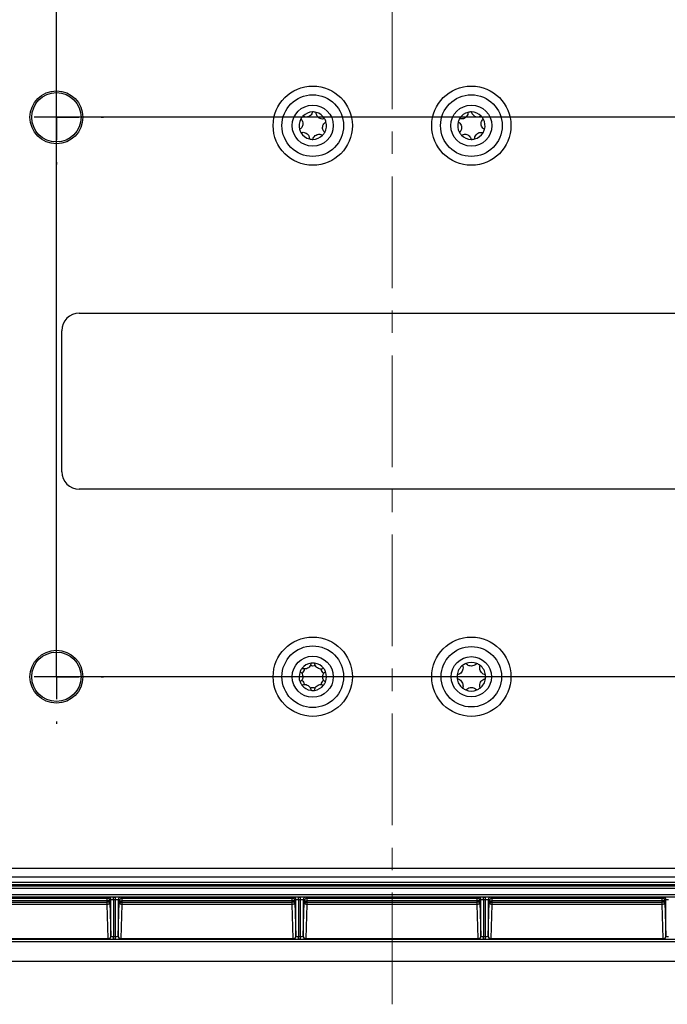
# Model space of a CAD drawing. Units: millimetres. Extents: x 94 to 3371, y 279 to 1972.
# Drawn here: x 3218 to 3291, y 348 to 459 of the extents above; entities that cross this region are included whole.
import ezdxf

# ---------------------------------------------------------------- set-up
doc = ezdxf.new("R2010")
doc.units = ezdxf.units.MM
doc.linetypes.add('CENTERX2', pattern=[20.32, 12.7, -2.54, 2.54, -2.54])
doc.layers.add('TITLE', color=250, linetype='Continuous')

# ---------------------------------------------------------------- blocks, each defined once
blk = doc.blocks.new('SW_CENTERMARKSYMBOL_0')
at = {"layer": 'TITLE', "color": 0}
for p, q in [((0, 5.08), (0, 5.34)), ((0, 0), (0, 2.54)), ((-5.08, 0), (-5.34, 0)), ((0, 0), (-2.54, 0)), ((0, 0), (0, -2.54)), ((0, 0), (2.54, 0)), ((5.08, 0), (5.34, 0)), ((0, -5.08), (0, -5.34))]:
    blk.add_line(p, q, dxfattribs=at)
blk = doc.blocks.new('SW_CENTERMARKSYMBOL_3')
at = {"layer": 'TITLE', "color": 0}
for p, q in [((0, 5.08), (0, 5.34)), ((0, 0), (0, 2.54)), ((-5.08, 0), (-5.34, 0)), ((0, 0), (-2.54, 0)), ((0, 0), (0, -2.54)), ((0, 0), (2.54, 0)), ((5.08, 0), (5.34, 0)), ((0, -5.08), (0, -5.34))]:
    blk.add_line(p, q, dxfattribs=at)

msp = doc.modelspace()

# ---------------------------------------------------------------- linework, layer by layer
at = {"color": 7, "linetype": 'Continuous', "lineweight": 25}
for p, q in [((3224.7341, 426.1548), (3295.7341, 426.1548)), ((3222.7341, 408.1548), (3222.7341, 424.1548)), ((3295.7341, 406.1548), (3224.7341, 406.1548)), ((3313.7591, 363.12905), (3206.7091, 363.12905)), ((3313.7591, 362.12905), (3206.7091, 362.12905)), ((3206.70669, 361.57076), (3313.76151, 361.57076)), ((3313.76151, 361.27081), (3206.70669, 361.27081)), ((3206.70669, 361.13238), (3313.76151, 361.13238)), ((3313.76151, 360.83243), (3206.70669, 360.83243)), ((3206.70669, 360.17205), (3313.76151, 360.17205)), ((3313.76151, 359.87209), (3206.70669, 359.87209)), ((3208.56454, 359.73366), (3227.90367, 359.73366)), ((3227.90367, 359.43371), (3208.56454, 359.43371)), ((3208.56454, 359.30395), (3227.90367, 359.30395)), ((3227.90367, 359.04156), (3208.56454, 359.04156)), ((3227.90367, 359.73366), (3228.029, 359.859)), ((3227.90367, 359.43371), (3227.90367, 359.73366)), ((3227.90367, 359.30395), (3227.90367, 359.43371)), ((3228.20362, 359.43371), (3227.90367, 359.43371)), ((3228.20362, 359.30395), (3227.90367, 359.30395)), ((3227.90367, 359.04156), (3227.90367, 359.30395)), ((3228.02567, 355.16709), (3227.90367, 359.04156)), ((3228.32896, 359.55905), (3228.20362, 359.43371)), ((3228.20362, 359.43371), (3228.20362, 359.30395)), ((3228.20362, 359.30395), (3228.32562, 355.42948)), ((3228.32896, 355.42281), (3228.32896, 359.55905)), ((3228.62891, 359.86929), (3228.83929, 359.86929)), ((3228.62891, 359.56934), (3228.62891, 359.86929)), ((3228.83929, 359.56934), (3228.62891, 359.56934)), ((3228.62891, 359.56934), (3228.62891, 355.40222)), ((3228.83929, 359.56934), (3228.83929, 359.86929)), ((3228.83929, 355.40222), (3228.83929, 359.56934)), ((3229.13925, 359.55905), (3229.13925, 355.42281)), ((3229.26458, 359.43371), (3229.13925, 359.55905)), ((3229.14258, 355.42948), (3229.26458, 359.30395)), ((3229.26458, 359.30395), (3229.26458, 359.43371)), ((3229.26458, 359.43371), (3229.56454, 359.43371)), ((3229.26458, 359.30395), (3229.56454, 359.30395)), ((3229.4392, 359.859), (3229.56454, 359.73366)), ((3229.56454, 359.04156), (3229.44253, 355.16709)), ((3229.56454, 359.73366), (3248.90367, 359.73366)), ((3229.56454, 359.73366), (3229.56454, 359.43371)), ((3248.90367, 359.43371), (3229.56454, 359.43371)), ((3229.56454, 359.43371), (3229.56454, 359.30395)), ((3229.56454, 359.30395), (3229.56454, 359.04156)), ((3229.56454, 359.30395), (3248.90367, 359.30395)), ((3248.90367, 359.04156), (3229.56454, 359.04156)), ((3248.90367, 359.73366), (3249.029, 359.859)), ((3248.90367, 359.43371), (3248.90367, 359.73366)), ((3249.20362, 359.43371), (3248.90367, 359.43371)), ((3248.90367, 359.30395), (3248.90367, 359.43371)), ((3249.20362, 359.30395), (3248.90367, 359.30395)), ((3248.90367, 359.04156), (3248.90367, 359.30395)), ((3249.02567, 355.16709), (3248.90367, 359.04156)), ((3249.32896, 359.55905), (3249.20362, 359.43371)), ((3249.20362, 359.43371), (3249.20362, 359.30395)), ((3249.20362, 359.30395), (3249.32562, 355.42948)), ((3249.32896, 355.42281), (3249.32896, 359.55905)), ((3249.62891, 359.86929), (3249.83929, 359.86929)), ((3249.62891, 359.56934), (3249.62891, 359.86929)), ((3249.83929, 359.56934), (3249.62891, 359.56934)), ((3249.62891, 359.56934), (3249.62891, 355.40222)), ((3249.83929, 359.56934), (3249.83929, 359.86929)), ((3249.83929, 355.40222), (3249.83929, 359.56934)), ((3250.13925, 359.55905), (3250.13925, 355.42281)), ((3250.26458, 359.43371), (3250.13925, 359.55905)), ((3250.14258, 355.42948), (3250.26458, 359.30395)), ((3250.26458, 359.30395), (3250.26458, 359.43371)), ((3250.26458, 359.43371), (3250.56454, 359.43371)), ((3250.26458, 359.30395), (3250.56454, 359.30395)), ((3250.4392, 359.859), (3250.56454, 359.73366)), ((3250.56454, 359.04156), (3250.44253, 355.16709)), ((3250.56454, 359.73366), (3269.90367, 359.73366)), ((3250.56454, 359.73366), (3250.56454, 359.43371)), ((3269.90367, 359.43371), (3250.56454, 359.43371)), ((3250.56454, 359.43371), (3250.56454, 359.30395)), ((3250.56454, 359.30395), (3250.56454, 359.04156)), ((3250.56454, 359.30395), (3269.90367, 359.30395)), ((3269.90367, 359.04156), (3250.56454, 359.04156)), ((3269.90367, 359.73366), (3270.029, 359.859)), ((3269.90367, 359.43371), (3269.90367, 359.73366)), ((3269.90367, 359.30395), (3269.90367, 359.43371)), ((3270.20362, 359.43371), (3269.90367, 359.43371)), ((3270.20362, 359.30395), (3269.90367, 359.30395)), ((3269.90367, 359.04156), (3269.90367, 359.30395)), ((3270.02567, 355.16709), (3269.90367, 359.04156)), ((3270.32896, 359.55905), (3270.20362, 359.43371)), ((3270.20362, 359.43371), (3270.20362, 359.30395)), ((3270.20362, 359.30395), (3270.32562, 355.42948)), ((3270.32896, 355.42281), (3270.32896, 359.55905)), ((3270.62891, 359.86929), (3270.83929, 359.86929)), ((3270.62891, 359.56934), (3270.62891, 359.86929)), ((3270.83929, 359.56934), (3270.62891, 359.56934)), ((3270.62891, 359.56934), (3270.62891, 355.40222)), ((3270.83929, 359.56934), (3270.83929, 359.86929)), ((3270.83929, 355.40222), (3270.83929, 359.56934)), ((3271.13925, 359.55905), (3271.13925, 355.42281)), ((3271.26458, 359.43371), (3271.13925, 359.55905)), ((3271.14258, 355.42948), (3271.26458, 359.30395)), ((3271.26458, 359.30395), (3271.26458, 359.43371)), ((3271.26458, 359.43371), (3271.56454, 359.43371)), ((3271.26458, 359.30395), (3271.56454, 359.30395)), ((3271.4392, 359.859), (3271.56454, 359.73366)), ((3271.56454, 359.04156), (3271.44253, 355.16709)), ((3271.56454, 359.73366), (3290.90367, 359.73366)), ((3271.56454, 359.73366), (3271.56454, 359.43371)), ((3290.90367, 359.43371), (3271.56454, 359.43371)), ((3271.56454, 359.43371), (3271.56454, 359.30395)), ((3271.56454, 359.30395), (3271.56454, 359.04156)), ((3271.56454, 359.30395), (3290.90367, 359.30395)), ((3290.90367, 359.04156), (3271.56454, 359.04156)), ((3290.90367, 359.73366), (3291.029, 359.859)), ((3290.90367, 359.43371), (3290.90367, 359.73366)), ((3291.20362, 359.43371), (3290.90367, 359.43371)), ((3290.90367, 359.30395), (3290.90367, 359.43371)), ((3291.20362, 359.30395), (3290.90367, 359.30395)), ((3290.90367, 359.04156), (3290.90367, 359.30395)), ((3291.02567, 355.16709), (3290.90367, 359.04156)), ((3291.32896, 359.55905), (3291.20362, 359.43371)), ((3291.20362, 359.43371), (3291.20362, 359.30395)), ((3291.20362, 359.30395), (3291.32562, 355.42948)), ((3291.32896, 355.42281), (3291.32896, 359.55905)), ((3228.32562, 355.42948), (3228.32896, 355.42281)), ((3229.13925, 355.42281), (3229.14258, 355.42948)), ((3249.32562, 355.42948), (3249.32896, 355.42281)), ((3250.13925, 355.42281), (3250.14258, 355.42948)), ((3270.32562, 355.42948), (3270.32896, 355.42281)), ((3271.13925, 355.42281), (3271.14258, 355.42948)), ((3291.32562, 355.42948), (3291.32896, 355.42281)), ((3198.98024, 355.09644), (3321.48796, 355.09644)), ((3321.48796, 354.79662), (3198.98024, 354.79662)), ((3208.44253, 355.16709), (3228.02567, 355.16709)), ((3228.02567, 355.12966), (3208.44253, 355.12966)), ((3228.02567, 355.12966), (3228.02567, 355.16709)), ((3228.029, 355.12299), (3228.02567, 355.12966)), ((3228.62891, 355.1024), (3228.62891, 355.40222)), ((3228.62891, 355.40222), (3228.83929, 355.40222)), ((3228.83929, 355.1024), (3228.62891, 355.1024)), ((3228.83929, 355.1024), (3228.83929, 355.40222)), ((3229.44253, 355.12966), (3229.4392, 355.12299)), ((3229.44253, 355.16709), (3229.44253, 355.12966)), ((3229.44253, 355.16709), (3249.02567, 355.16709)), ((3249.02567, 355.12966), (3229.44253, 355.12966)), ((3249.02567, 355.12966), (3249.02567, 355.16709)), ((3249.029, 355.12299), (3249.02567, 355.12966)), ((3249.62891, 355.1024), (3249.62891, 355.40222)), ((3249.62891, 355.40222), (3249.83929, 355.40222)), ((3249.83929, 355.1024), (3249.62891, 355.1024)), ((3249.83929, 355.1024), (3249.83929, 355.40222)), ((3250.44253, 355.12966), (3250.4392, 355.12299)), ((3250.44253, 355.16709), (3250.44253, 355.12966)), ((3250.44253, 355.16709), (3270.02567, 355.16709)), ((3270.02567, 355.12966), (3250.44253, 355.12966)), ((3270.02567, 355.12966), (3270.02567, 355.16709)), ((3270.029, 355.12299), (3270.02567, 355.12966)), ((3270.62891, 355.1024), (3270.62891, 355.40222)), ((3270.62891, 355.40222), (3270.83929, 355.40222)), ((3270.83929, 355.1024), (3270.62891, 355.1024)), ((3270.83929, 355.1024), (3270.83929, 355.40222)), ((3271.44253, 355.12966), (3271.4392, 355.12299)), ((3271.44253, 355.16709), (3271.44253, 355.12966)), ((3271.44253, 355.16709), (3291.02567, 355.16709)), ((3291.02567, 355.12966), (3271.44253, 355.12966)), ((3291.02567, 355.12966), (3291.02567, 355.16709)), ((3291.029, 355.12299), (3291.02567, 355.12966)), ((3198.98024, 352.5848), (3321.48796, 352.5848))]:
    msp.add_line(p, q, dxfattribs=at)
for centre, radius in [((3251.2341, 447.4322), 4.5), ((3269.2341, 447.4322), 4.5), ((3222.1341, 448.3774), 3), ((3222.1341, 448.3774), 2.8), ((3251.2341, 447.4322), 3.5), ((3269.2341, 447.4322), 3.5), ((3251.2341, 447.4322), 2.33333), ((3269.2341, 447.4322), 2.33333), ((3251.2341, 384.8774), 4.5), ((3269.2341, 384.8774), 4.5), ((3222.1341, 384.8774), 3), ((3251.2341, 384.8774), 3.5), ((3269.2341, 384.8774), 3.429), ((3222.1341, 384.8774), 2.8), ((3251.2341, 384.8774), 2.33333), ((3269.2341, 384.8774), 2.286)]:
    msp.add_circle(centre, radius, dxfattribs=at)
for centre, radius, start, end in [((3251.2341, 447.4322), 1.55556, 150.6301024, 195.6301024), ((3251.2341, 447.4322), 1.55556, 135.6301024, 150.6301024), ((3251.2341, 447.4322), 1.55556, 90.6301024, 135.6301024), ((3251.2341, 447.4322), 1.55556, 75.6301024, 90.6301024), ((3251.2341, 447.4322), 1.55556, 30.6301024, 75.6301024), ((3251.2341, 447.4322), 1.55556, 15.6301024, 30.6301024), ((3269.2341, 447.4322), 1.55556, 149.188222, 164.188222), ((3269.2341, 447.4322), 1.55556, 104.188222, 149.188222), ((3269.2341, 447.4322), 1.55556, 89.188222, 104.188222), ((3269.2341, 447.4322), 1.55556, 44.188222, 89.188222), ((3269.2341, 447.4322), 1.55556, 29.188222, 44.188222), ((3269.2341, 447.4322), 1.55556, 344.188222, 29.188222), ((3251.2341, 447.4322), 1.55556, 330.6301024, 15.6301024), ((3269.2341, 447.4322), 1.55556, 164.188222, 209.188222), ((3251.2341, 447.4322), 1.55556, 195.6301024, 210.6301024), ((3251.2341, 447.4322), 1.55556, 210.6301024, 255.6301024), ((3251.2341, 447.4322), 1.55556, 270.6301024, 315.6301024), ((3251.2341, 447.4322), 1.55556, 315.6301024, 330.6301024), ((3269.2341, 447.4322), 1.55556, 209.188222, 224.188222), ((3269.2341, 447.4322), 1.55556, 224.188222, 269.188222), ((3269.2341, 447.4322), 1.55556, 284.188222, 329.188222), ((3269.2341, 447.4322), 1.55556, 329.188222, 344.188222), ((3251.2341, 447.4322), 1.55556, 255.6301024, 270.6301024), ((3269.2341, 447.4322), 1.55556, 269.188222, 284.188222), ((3224.7341, 424.1548), 2, 90, 180), ((3224.7341, 408.1548), 2, 180, 270), ((3251.2341, 384.8774), 1.55556, 142.2594875, 157.2594875), ((3251.2341, 384.8774), 1.55556, 97.2594875, 142.2594875), ((3251.2341, 384.8774), 1.55556, 82.2594875, 97.2594875), ((3251.2341, 384.8774), 1.55556, 37.2594875, 82.2594875), ((3251.2341, 384.8774), 1.55556, 22.2594875, 37.2594875), ((3269.2341, 384.8774), 1.6256, 127.5, 172.5), ((3269.2341, 384.8774), 1.6256, 112.5, 127.5), ((3269.2341, 384.8774), 1.6256, 67.5, 112.5), ((3269.2341, 384.8774), 1.6256, 52.5, 67.5), ((3269.2341, 384.8774), 1.6256, 7.5, 52.5), ((3251.2341, 384.8774), 1.55556, 157.2594875, 202.2594875), ((3251.2341, 384.8774), 1.55556, 337.2594875, 22.2594875), ((3269.2341, 384.8774), 1.6256, 172.5, 187.5), ((3269.2341, 384.8774), 1.6256, 187.5, 232.5), ((3269.2341, 384.8774), 1.6256, 307.5, 352.5), ((3269.2341, 384.8774), 1.6256, 352.5, 7.5), ((3251.2341, 384.8774), 1.55556, 202.2594875, 217.2594875), ((3251.2341, 384.8774), 1.55556, 217.2594875, 262.2594875), ((3251.2341, 384.8774), 1.55556, 277.2594875, 322.2594875), ((3251.2341, 384.8774), 1.55556, 322.2594875, 337.2594875), ((3269.2341, 384.8774), 1.6256, 232.5, 247.5), ((3269.2341, 384.8774), 1.6256, 247.5, 292.5), ((3269.2341, 384.8774), 1.6256, 292.5, 307.5), ((3251.2341, 384.8774), 1.55556, 262.2594875, 277.2594875), ((3227.90356, 359.4336), 0.30006, 0.020437, 89.979563), ((3227.91863, 359.3271), 0.28592, 266.9991949, 355.3562653), ((3228.02889, 359.55894), 0.30006, 0.020437, 89.979563), ((3229.43931, 359.55894), 0.30006, 90.020437, 179.979563), ((3229.56464, 359.4336), 0.30006, 90.020437, 179.979563), ((3229.54957, 359.3271), 0.28592, 184.6437347, 273.0008051), ((3248.90356, 359.4336), 0.30006, 0.020437, 89.979563), ((3248.91863, 359.3271), 0.28592, 266.9991949, 355.3562653), ((3249.02889, 359.55894), 0.30006, 0.020437, 89.979563), ((3250.43931, 359.55894), 0.30006, 90.020437, 179.979563), ((3250.56464, 359.4336), 0.30006, 90.020437, 179.979563), ((3250.54957, 359.3271), 0.28592, 184.6437347, 273.0008051), ((3269.90356, 359.4336), 0.30006, 0.020437, 89.979563), ((3269.91863, 359.3271), 0.28592, 266.9991949, 355.3562653), ((3270.02889, 359.55894), 0.30006, 0.020437, 89.979563), ((3271.43931, 359.55894), 0.30006, 90.020437, 179.979563), ((3271.56464, 359.4336), 0.30006, 90.020437, 179.979563), ((3271.54957, 359.3271), 0.28592, 184.6437347, 273.0008051), ((3290.90356, 359.4336), 0.30006, 0.020437, 89.979563), ((3290.91863, 359.3271), 0.28592, 266.9991949, 355.3562653), ((3291.02889, 359.55894), 0.30006, 0.020437, 89.979563), ((3228.02552, 355.42976), 0.3001, 270.0277723, 359.9460411), ((3228.04064, 355.45262), 0.28592, 266.9991949, 355.3562653), ((3228.02886, 355.42309), 0.3001, 270.0277723, 359.9460411), ((3229.43935, 355.42309), 0.3001, 180.0539589, 269.9722277), ((3229.44268, 355.42976), 0.3001, 180.0539589, 269.9722277), ((3229.42756, 355.45262), 0.28592, 184.6437347, 273.0008051), ((3249.02552, 355.42976), 0.3001, 270.0277723, 359.9460411), ((3249.04064, 355.45262), 0.28592, 266.9991949, 355.3562653), ((3249.02886, 355.42309), 0.3001, 270.0277723, 359.9460411), ((3250.43935, 355.42309), 0.3001, 180.0539589, 269.9722277), ((3250.44268, 355.42976), 0.3001, 180.0539589, 269.9722277), ((3250.42756, 355.45262), 0.28592, 184.6437347, 273.0008051), ((3270.02552, 355.42976), 0.3001, 270.0277723, 359.9460411), ((3270.04064, 355.45262), 0.28592, 266.9991949, 355.3562653), ((3270.02886, 355.42309), 0.3001, 270.0277723, 359.9460411), ((3271.43935, 355.42309), 0.3001, 180.0539589, 269.9722277), ((3271.44268, 355.42976), 0.3001, 180.0539589, 269.9722277), ((3271.42756, 355.45262), 0.28592, 184.6437347, 273.0008051), ((3291.02552, 355.42976), 0.3001, 270.0277723, 359.9460411), ((3291.04064, 355.45262), 0.28592, 266.9991949, 355.3562653), ((3291.02886, 355.42309), 0.3001, 270.0277723, 359.9460411)]:
    msp.add_arc(centre, radius, start, end, dxfattribs=at)
for centre, major_axis, ratio, start_param, end_param in [((3228.62891, 359.85882), (0.6, 0), 0.017455065, 1.570796327, 3.124139361), ((3228.62891, 359.55886), (0.3, 0), 0.03491013, 1.570796327, 3.124139361), ((3228.83929, 359.85882), (0.6, 0), 0.017455065, 0.017453293, 1.570796327), ((3228.83929, 359.55886), (0.3, 0), 0.03491013, 0.017453293, 1.570796327), ((3249.62891, 359.85882), (0.6, 0), 0.017455065, 1.570796327, 3.124139361), ((3249.62891, 359.55886), (0.3, 0), 0.03491013, 1.570796327, 3.124139361), ((3249.83929, 359.85882), (0.6, 0), 0.017455065, 0.017453293, 1.570796327), ((3249.83929, 359.55886), (0.3, 0), 0.03491013, 0.017453293, 1.570796327), ((3270.62891, 359.85882), (0.6, 0), 0.017455065, 1.570796327, 3.124139361), ((3270.62891, 359.55886), (0.3, 0), 0.03491013, 1.570796327, 3.124139361), ((3270.83929, 359.85882), (0.6, 0), 0.017455065, 0.017453293, 1.570796327), ((3270.83929, 359.55886), (0.3, 0), 0.03491013, 0.017453293, 1.570796327), ((3291.62891, 359.85882), (0.6, 0), 0.017455065, 1.570796327, 3.124139361), ((3291.62891, 359.55886), (0.3, 0), 0.03491013, 1.570796327, 3.124139361), ((3228.62891, 355.42317), (0.3, 0), 0.069841539, 3.159045946, 4.71238898), ((3228.83929, 355.42317), (0.3, 0), 0.069841539, 4.71238898, 6.265732015), ((3249.62891, 355.42317), (0.3, 0), 0.069841539, 3.159045946, 4.71238898), ((3249.83929, 355.42317), (0.3, 0), 0.069841539, 4.71238898, 6.265732015), ((3270.62891, 355.42317), (0.3, 0), 0.069841539, 3.159045946, 4.71238898), ((3270.83929, 355.42317), (0.3, 0), 0.069841539, 4.71238898, 6.265732015), ((3291.62891, 355.42317), (0.3, 0), 0.069841539, 3.159045946, 4.71238898), ((3228.62891, 355.12336), (0.6, 0), 0.034920769, 3.159045946, 4.71238898), ((3228.83929, 355.12336), (0.6, 0), 0.034920769, 4.71238898, 6.265732015), ((3249.62891, 355.12336), (0.6, 0), 0.034920769, 3.159045946, 4.71238898), ((3249.83929, 355.12336), (0.6, 0), 0.034920769, 4.71238898, 6.265732015), ((3270.62891, 355.12336), (0.6, 0), 0.034920769, 3.159045946, 4.71238898), ((3270.83929, 355.12336), (0.6, 0), 0.034920769, 4.71238898, 6.265732015), ((3291.62891, 355.12336), (0.6, 0), 0.034920769, 3.159045946, 4.71238898)]:
    msp.add_ellipse(centre, major_axis=major_axis, ratio=ratio, start_param=start_param, end_param=end_param, dxfattribs=at)
for points, knots in [([(3249.87848, 448.19512), (3249.93475, 448.13466), (3250.04752, 448.01352), (3250.12706, 447.77208), (3250.12478, 447.52966), (3250.05122, 447.31741), (3249.9243, 447.13513), (3249.80134, 447.05541), (3249.73607, 447.0131)], [0, 0, 0, 0, 0.181285904, 0.363254165, 0.5301872, 0.678108989, 0.829125533, 1, 1, 1, 1]), ([(3251.21699, 448.98767), (3251.19278, 448.90871), (3251.14425, 448.75048), (3250.97493, 448.56088), (3250.76385, 448.44163), (3250.54326, 448.39922), (3250.32194, 448.41799), (3250.19142, 448.48461), (3250.12213, 448.51998)], [0, 0, 0, 0, 0.181272015, 0.363241565, 0.530176343, 0.678098809, 0.829114372, 1, 1, 1, 1]), ([(3252.57262, 448.22475), (3252.49213, 448.20624), (3252.33085, 448.16916), (3252.082, 448.22098), (3251.87318, 448.34415), (3251.72615, 448.51398), (3251.63173, 448.71504), (3251.62417, 448.8614), (3251.62016, 448.93909)], [0, 0, 0, 0, 0.181257724, 0.363228601, 0.530165172, 0.678088334, 0.829102888, 1, 1, 1, 1]), ([(3268.85282, 448.94031), (3268.84779, 448.85787), (3268.83771, 448.69268), (3268.71756, 448.46867), (3268.54032, 448.30326), (3268.33582, 448.21031), (3268.11626, 448.17668), (3267.97375, 448.21085), (3267.8981, 448.22899)], [0, 0, 0, 0, 0.181272015, 0.363241565, 0.530176343, 0.678098809, 0.829114372, 1, 1, 1, 1]), ([(3270.34952, 448.51645), (3270.27562, 448.4796), (3270.12752, 448.40573), (3269.87346, 448.39777), (3269.64158, 448.46856), (3269.45883, 448.59918), (3269.31991, 448.77251), (3269.27826, 448.91301), (3269.25614, 448.9876)], [0, 0, 0, 0, 0.181257724, 0.363228601, 0.530165172, 0.678088334, 0.829102888, 1, 1, 1, 1]), ([(3270.7308, 447.00835), (3270.66192, 447.05393), (3270.52389, 447.14526), (3270.38997, 447.36133), (3270.33535, 447.59753), (3270.35711, 447.8211), (3270.43776, 448.02806), (3270.5386, 448.13438), (3270.59214, 448.19082)], [0, 0, 0, 0, 0.181285904, 0.363254165, 0.5301872, 0.678108989, 0.829125533, 1, 1, 1, 1]), ([(3252.58972, 446.66929), (3252.53345, 446.72975), (3252.42068, 446.85089), (3252.34114, 447.09233), (3252.34342, 447.33475), (3252.41698, 447.54699), (3252.5439, 447.72928), (3252.66686, 447.80899), (3252.73213, 447.85131)], [0, 0, 0, 0, 0.1812859041, 0.3632541646, 0.5301872, 0.6781089889, 0.829125533, 1, 1, 1, 1]), ([(3267.7374, 447.85606), (3267.80629, 447.81048), (3267.94431, 447.71915), (3268.07823, 447.50308), (3268.13285, 447.26688), (3268.11109, 447.04331), (3268.03044, 446.83635), (3267.9296, 446.73003), (3267.87607, 446.67359)], [0, 0, 0, 0, 0.181285904, 0.363254165, 0.5301872, 0.678108989, 0.829125533, 1, 1, 1, 1]), ([(3249.89558, 446.63966), (3249.97607, 446.65816), (3250.13735, 446.69525), (3250.3862, 446.64343), (3250.59502, 446.52025), (3250.74205, 446.35043), (3250.83647, 446.14936), (3250.84403, 446.00301), (3250.84804, 445.92532)], [0, 0, 0, 0, 0.181257724, 0.363228601, 0.530165172, 0.678088334, 0.829102888, 1, 1, 1, 1]), ([(3251.25121, 445.87674), (3251.27543, 445.9557), (3251.32395, 446.11393), (3251.49327, 446.30353), (3251.70435, 446.42277), (3251.92494, 446.46519), (3252.14627, 446.44642), (3252.27679, 446.37979), (3252.34607, 446.34442)], [0, 0, 0, 0, 0.181272015, 0.363241565, 0.530176343, 0.678098809, 0.829114372, 1, 1, 1, 1]), ([(3268.11868, 446.34795), (3268.19259, 446.38481), (3268.34068, 446.45867), (3268.59475, 446.46664), (3268.82662, 446.39585), (3269.00937, 446.26522), (3269.14829, 446.0919), (3269.18995, 445.95139), (3269.21206, 445.8768)], [0, 0, 0, 0, 0.181257724, 0.363228601, 0.530165172, 0.678088334, 0.829102888, 1, 1, 1, 1]), ([(3269.61538, 445.9241), (3269.62041, 446.00654), (3269.6305, 446.17173), (3269.75064, 446.39574), (3269.92789, 446.56114), (3270.13238, 446.65409), (3270.35194, 446.68773), (3270.49445, 446.65356), (3270.5701, 446.63542)], [0, 0, 0, 0, 0.1812720148, 0.3632415647, 0.530176343, 0.6780988086, 0.8291143717, 1, 1, 1, 1]), ([(3250.26532, 385.76466), (3250.259, 385.7149), (3250.2419, 385.58003), (3250.13873, 385.40174), (3250.03196, 385.30941), (3249.99021, 385.27332)], [0, 0, 0, 0, 0.262593211, 0.711678543, 1, 1, 1, 1]), ([(3251.03754, 386.42048), (3251.02259, 386.33925), (3250.99265, 386.17648), (3250.84635, 385.9686), (3250.65045, 385.82578), (3250.43623, 385.75819), (3250.21422, 385.75129), (3250.07689, 385.8024), (3250.00398, 385.82953)], [0, 0, 0, 0, 0.181285904, 0.363254165, 0.5301872, 0.678108989, 0.829125533, 1, 1, 1, 1]), ([(3251.5181, 386.16002), (3251.47186, 386.14061), (3251.34652, 386.08799), (3251.14054, 386.08818), (3251.00718, 386.13449), (3250.95503, 386.1526)], [0, 0, 0, 0, 0.262517998, 0.711619057, 1, 1, 1, 1]), ([(3252.47217, 385.81917), (3252.39435, 385.7915), (3252.23842, 385.73604), (3251.98525, 385.75879), (3251.76361, 385.85704), (3251.59796, 386.00876), (3251.48097, 386.19758), (3251.45657, 386.34207), (3251.44361, 386.41878)], [0, 0, 0, 0, 0.181272015, 0.363241565, 0.530176343, 0.678098809, 0.829114372, 1, 1, 1, 1]), ([(3252.48688, 385.27276), (3252.44694, 385.30311), (3252.3387, 385.38536), (3252.23587, 385.56385), (3252.20931, 385.70248), (3252.19892, 385.75668)], [0, 0, 0, 0, 0.262601119, 0.711689446, 1, 1, 1, 1]), ([(3268.2445, 386.16707), (3268.26585, 386.07771), (3268.30865, 385.8986), (3268.25593, 385.62023), (3268.12546, 385.38512), (3267.94159, 385.21297), (3267.76714, 385.12377), (3267.65571, 385.09745), (3267.62241, 385.08958)], [0, 0, 0, 0, 0.199893542, 0.400664506, 0.582741458, 0.748293527, 0.924771547, 1, 1, 1, 1]), ([(3269.85619, 386.37926), (3269.78949, 386.31609), (3269.65579, 386.18948), (3269.38837, 386.09595), (3269.11952, 386.09136), (3268.8785, 386.16452), (3268.714, 386.27099), (3268.63548, 386.35434), (3268.61201, 386.37926)], [0, 0, 0, 0, 0.19985859, 0.400633789, 0.582715104, 0.748267509, 0.924742254, 1, 1, 1, 1]), ([(3270.84579, 385.08958), (3270.75773, 385.11577), (3270.58121, 385.16826), (3270.3665, 385.35311), (3270.22811, 385.58365), (3270.17097, 385.82896), (3270.18094, 386.02464), (3270.21386, 386.1343), (3270.2237, 386.16707)], [0, 0, 0, 0, 0.1998984139, 0.4006687873, 0.5827451309, 0.7482971529, 0.9247756296, 1, 1, 1, 1]), ([(3249.79947, 385.47871), (3249.86234, 385.42516), (3249.98832, 385.31786), (3250.09521, 385.08723), (3250.12095, 384.84617), (3250.07239, 384.62684), (3249.96737, 384.43111), (3249.85443, 384.33773), (3249.79447, 384.28815)], [0, 0, 0, 0, 0.181257724, 0.363228601, 0.530165172, 0.678088334, 0.829102888, 1, 1, 1, 1]), ([(3249.98132, 384.48204), (3250.02126, 384.45169), (3250.12951, 384.36944), (3250.23233, 384.19095), (3250.25889, 384.05232), (3250.26928, 383.99812)], [0, 0, 0, 0, 0.262601119, 0.711689446, 1, 1, 1, 1]), ([(3252.1978, 383.9618), (3252.20496, 384.02118), (3252.22239, 384.1658), (3252.33557, 384.36185), (3252.45088, 384.46043), (3252.50081, 384.50311)], [0, 0, 0, 0, 0.283136465, 0.689631396, 1, 1, 1, 1]), ([(3252.66874, 384.27609), (3252.60586, 384.32963), (3252.47988, 384.43694), (3252.37299, 384.66756), (3252.34725, 384.90863), (3252.39581, 385.12795), (3252.50084, 385.32368), (3252.61378, 385.41707), (3252.67373, 385.46665)], [0, 0, 0, 0, 0.181257724, 0.363228601, 0.530165172, 0.678088334, 0.829102888, 1, 1, 1, 1]), ([(3267.62241, 384.66521), (3267.71048, 384.63903), (3267.887, 384.58653), (3268.1017, 384.40169), (3268.24009, 384.17114), (3268.29723, 383.92583), (3268.28726, 383.73016), (3268.25434, 383.6205), (3268.2445, 383.58772)], [0, 0, 0, 0, 0.1998984139, 0.4006687873, 0.5827451309, 0.7482971529, 0.9247756296, 1, 1, 1, 1]), ([(3270.2237, 383.58772), (3270.20235, 383.67708), (3270.15955, 383.8562), (3270.21228, 384.13456), (3270.34274, 384.36968), (3270.52661, 384.54182), (3270.70106, 384.63103), (3270.81249, 384.65735), (3270.84579, 384.66521)], [0, 0, 0, 0, 0.199893542, 0.400664506, 0.582741458, 0.748293527, 0.924771547, 1, 1, 1, 1]), ([(3249.99603, 383.93562), (3250.07385, 383.9633), (3250.22978, 384.01876), (3250.48295, 383.996), (3250.70459, 383.89776), (3250.87024, 383.74604), (3250.98723, 383.55722), (3251.01163, 383.41272), (3251.02459, 383.33602)], [0, 0, 0, 0, 0.181272015, 0.363241565, 0.530176343, 0.678098809, 0.829114372, 1, 1, 1, 1]), ([(3250.9501, 383.59478), (3250.99635, 383.6142), (3251.1217, 383.66687), (3251.33115, 383.66623), (3251.46763, 383.6186), (3251.52294, 383.5993)], [0, 0, 0, 0, 0.257954392, 0.699248291, 1, 1, 1, 1]), ([(3251.43067, 383.33431), (3251.44561, 383.41555), (3251.47555, 383.57832), (3251.62185, 383.7862), (3251.81775, 383.92901), (3252.03197, 383.99661), (3252.25398, 384.00351), (3252.39132, 383.9524), (3252.46422, 383.92526)], [0, 0, 0, 0, 0.1812859041, 0.3632541646, 0.5301872, 0.6781089889, 0.829125533, 1, 1, 1, 1]), ([(3268.61201, 383.37554), (3268.67871, 383.4387), (3268.81242, 383.56532), (3269.07983, 383.65885), (3269.34868, 383.66344), (3269.5897, 383.59028), (3269.7542, 383.48381), (3269.83272, 383.40046), (3269.85619, 383.37554)], [0, 0, 0, 0, 0.19985859, 0.400633789, 0.582715104, 0.748267509, 0.924742254, 1, 1, 1, 1])]:
    msp.add_open_spline(points, degree=3, knots=knots, dxfattribs=at)
at = {"layer": 'TITLE', "linetype": 'CENTERX2', "lineweight": 18}
msp.add_line((3260.2341, 347.69643), (3260.2341, 557.03246), dxfattribs=at)
at = {"layer": 'TITLE'}
for p, q in [((3222.1341, 384.8774), (3222.1341, 511.8774)), ((3298.3341, 448.3774), (3222.1341, 448.3774)), ((3298.3341, 384.8774), (3222.1341, 384.8774))]:
    msp.add_line(p, q, dxfattribs=at)

# ---------------------------------------------------------------- block references
for name, p in [('SW_CENTERMARKSYMBOL_3', (3222.1341, 448.3774)), ('SW_CENTERMARKSYMBOL_0', (3222.1341, 384.8774))]:
    msp.add_blockref(name, p, dxfattribs=at)

doc.saveas('drawing.dxf')
